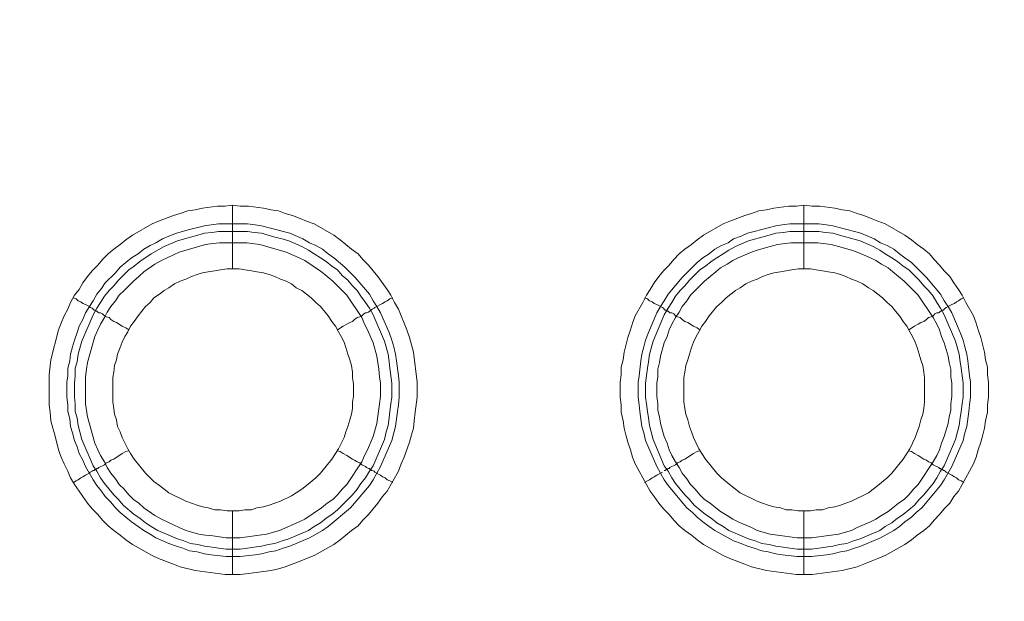
# Model space of a CAD drawing. Units: millimetres. Extents: x 902 to 5737, y 8259 to 13590.
# Drawn here: x 4508 to 4586, y 11931 to 11977 of the extents above; entities that cross this region are included whole.
import ezdxf

# ---------------------------------------------------------------- set-up
doc = ezdxf.new("R2010")
doc.units = ezdxf.units.MM
doc.header["$LTSCALE"] = 0.5
doc.layers.get('0').update_dxf_attribs({"lineweight": 0})

msp = doc.modelspace()

# ---------------------------------------------------------------- linework, layer by layer
at = {"color": 7}
for p, q in [((4524.949, 11957.184), (4524.949, 11962.196)), ((4569.909, 11957.184), (4569.909, 11962.196)), ((4523.843, 11960.722), (4526.128, 11960.722)), ((4568.803, 11960.722), (4571.088, 11960.722)), ((4524.949, 11938.168), (4524.949, 11933.156)), ((4569.909, 11938.168), (4569.909, 11933.156))]:
    msp.add_line(p, q, dxfattribs=at)
at = {"ltscale": 0.2, "extrusion": (9.00927e-32, -2.22045e-16, -1)}
msp.add_lwpolyline([(-4974.659, 12680.659, -1), (-4974.659, 11354.659)], format="xyb", dxfattribs=at)
at = {"ltscale": 0.2}
msp.add_lwpolyline([(5689.659, 12017.659, -1.000233), (4259.659, 12017.659)], format="xyb", dxfattribs=at)
at = {"color": 7, "flags": 128}
for points in [[(4525.538, 11933.156), (4524.359, 11933.156), (4522, 11933.451), (4520.821, 11933.746), (4520.305, 11933.967), (4519.126, 11934.409), (4518.61, 11934.63), (4517.062, 11935.515), (4516.546, 11935.883), (4516.104, 11936.252), (4515.588, 11936.62), (4515.146, 11936.989), (4514.704, 11937.431), (4514.335, 11937.873), (4513.893, 11938.315), (4513.524, 11938.758), (4513.156, 11939.274), (4512.861, 11939.716), (4512.493, 11940.232), (4512.198, 11940.748), (4511.977, 11941.264), (4511.682, 11941.853), (4511.461, 11942.369), (4511.24, 11942.959), (4510.945, 11944.138), (4510.797, 11944.654), (4510.65, 11945.244), (4510.576, 11945.907), (4510.503, 11946.497), (4510.503, 11948.855), (4510.65, 11950.035), (4511.24, 11952.393), (4511.461, 11952.909), (4511.682, 11953.499), (4511.977, 11954.015), (4512.198, 11954.531), (4512.493, 11955.12), (4512.861, 11955.562), (4513.156, 11956.078), (4513.524, 11956.594), (4513.893, 11957.036), (4514.335, 11957.479), (4514.704, 11957.921), (4515.146, 11958.363), (4515.588, 11958.732), (4516.104, 11959.1), (4516.546, 11959.469), (4517.062, 11959.837), (4518.61, 11960.722), (4519.126, 11960.943), (4520.305, 11961.385), (4520.821, 11961.532), (4521.411, 11961.754), (4522, 11961.827), (4522.59, 11961.975), (4523.769, 11962.122), (4524.359, 11962.122), (4524.949, 11962.196)], [(4524.949, 11962.196), (4525.538, 11962.122), (4526.202, 11962.122), (4527.381, 11961.975), (4527.971, 11961.827), (4528.56, 11961.754), (4529.076, 11961.532), (4529.666, 11961.385), (4530.255, 11961.164), (4530.771, 11960.943), (4531.361, 11960.722), (4532.909, 11959.837), (4533.425, 11959.469), (4534.309, 11958.732), (4534.825, 11958.363), (4535.194, 11957.921), (4535.636, 11957.479), (4536.373, 11956.594), (4537.11, 11955.562), (4537.405, 11955.12), (4537.7, 11954.531), (4537.994, 11954.015), (4538.216, 11953.499), (4538.437, 11952.909), (4538.658, 11952.393), (4538.879, 11951.803), (4539.174, 11950.624), (4539.469, 11948.266), (4539.469, 11947.086), (4539.321, 11945.907), (4539.247, 11945.244), (4539.174, 11944.654), (4539.026, 11944.138), (4538.879, 11943.549), (4538.437, 11942.369), (4538.216, 11941.853), (4537.994, 11941.264), (4537.11, 11939.716), (4536.741, 11939.274), (4536.373, 11938.758), (4535.636, 11937.873), (4535.194, 11937.431), (4534.825, 11936.989), (4534.309, 11936.62), (4533.425, 11935.883), (4532.909, 11935.515), (4531.361, 11934.63), (4530.771, 11934.409), (4530.255, 11934.188), (4529.076, 11933.746), (4528.56, 11933.598), (4527.971, 11933.451), (4526.202, 11933.23), (4525.538, 11933.156)], [(4570.572, 11933.156), (4569.319, 11933.156), (4566.96, 11933.451), (4565.781, 11933.746), (4565.265, 11933.967), (4564.086, 11934.409), (4563.57, 11934.63), (4562.022, 11935.515), (4561.506, 11935.883), (4561.064, 11936.252), (4560.548, 11936.62), (4560.106, 11936.989), (4559.664, 11937.431), (4559.295, 11937.873), (4558.853, 11938.315), (4558.484, 11938.758), (4558.116, 11939.274), (4557.821, 11939.716), (4556.937, 11941.264), (4556.642, 11941.853), (4556.421, 11942.369), (4556.273, 11942.959), (4556.052, 11943.549), (4555.905, 11944.138), (4555.757, 11944.654), (4555.684, 11945.244), (4555.536, 11945.907), (4555.536, 11946.497), (4555.463, 11947.086), (4555.463, 11948.266), (4555.536, 11948.855), (4555.536, 11949.445), (4555.684, 11950.035), (4555.757, 11950.624), (4556.052, 11951.803), (4556.273, 11952.393), (4556.421, 11952.909), (4556.642, 11953.499), (4557.231, 11954.531), (4557.526, 11955.12), (4557.821, 11955.562), (4558.116, 11956.078), (4558.484, 11956.594), (4558.853, 11957.036), (4559.295, 11957.479), (4559.664, 11957.921), (4560.106, 11958.363), (4560.548, 11958.732), (4561.064, 11959.1), (4561.506, 11959.469), (4562.022, 11959.837), (4563.57, 11960.722), (4564.086, 11960.943), (4565.265, 11961.385), (4565.781, 11961.532), (4566.371, 11961.754), (4566.96, 11961.827), (4567.55, 11961.975), (4568.729, 11962.122), (4569.319, 11962.122), (4569.909, 11962.196)], [(4569.909, 11962.196), (4570.572, 11962.122), (4571.162, 11962.122), (4572.341, 11961.975), (4572.931, 11961.827), (4573.52, 11961.754), (4574.11, 11961.532), (4574.626, 11961.385), (4575.215, 11961.164), (4575.731, 11960.943), (4576.321, 11960.722), (4577.869, 11959.837), (4578.385, 11959.469), (4578.827, 11959.1), (4579.343, 11958.732), (4579.785, 11958.363), (4580.154, 11957.921), (4580.596, 11957.479), (4580.964, 11957.036), (4581.407, 11956.594), (4581.701, 11956.078), (4582.07, 11955.562), (4582.365, 11955.12), (4582.66, 11954.531), (4583.249, 11953.499), (4583.47, 11952.909), (4583.618, 11952.393), (4583.839, 11951.803), (4584.134, 11950.624), (4584.207, 11950.035), (4584.355, 11949.445), (4584.355, 11948.855), (4584.429, 11948.266), (4584.429, 11947.086), (4584.355, 11946.497), (4584.355, 11945.907), (4584.207, 11945.244), (4584.134, 11944.654), (4583.986, 11944.138), (4583.839, 11943.549), (4583.618, 11942.959), (4583.47, 11942.369), (4583.249, 11941.853), (4582.954, 11941.264), (4582.07, 11939.716), (4581.701, 11939.274), (4581.407, 11938.758), (4580.964, 11938.315), (4580.596, 11937.873), (4580.154, 11937.431), (4579.785, 11936.989), (4579.343, 11936.62), (4578.827, 11936.252), (4578.385, 11935.883), (4577.869, 11935.515), (4576.321, 11934.63), (4575.731, 11934.409), (4575.215, 11934.188), (4574.626, 11933.967), (4574.11, 11933.746), (4572.931, 11933.451), (4570.572, 11933.156)], [(4526.128, 11960.722), (4526.718, 11960.648), (4527.234, 11960.574), (4527.823, 11960.427), (4528.339, 11960.28), (4528.929, 11960.132), (4529.445, 11959.985), (4530.477, 11959.542), (4530.992, 11959.248), (4531.508, 11959.027), (4532.024, 11958.732), (4532.467, 11958.363), (4532.909, 11958.068), (4533.793, 11957.331), (4534.235, 11956.889), (4534.604, 11956.521), (4535.71, 11955.194), (4536.004, 11954.678), (4536.299, 11954.236), (4536.594, 11953.72), (4537.257, 11952.172), (4537.479, 11951.582), (4537.626, 11951.066), (4537.773, 11950.477), (4537.847, 11949.961), (4537.994, 11948.782), (4538.068, 11948.266), (4538.068, 11947.086), (4537.994, 11946.497), (4537.921, 11945.981), (4537.773, 11944.801), (4537.626, 11944.286), (4537.479, 11943.696), (4536.594, 11941.632), (4536.004, 11940.6), (4535.71, 11940.158), (4534.235, 11938.389), (4532.467, 11936.915), (4532.024, 11936.62), (4530.992, 11936.031), (4529.445, 11935.367), (4528.929, 11935.22), (4528.339, 11934.999), (4527.823, 11934.925), (4527.234, 11934.778), (4526.718, 11934.704), (4525.538, 11934.557), (4524.433, 11934.557), (4523.253, 11934.704), (4522.738, 11934.778), (4522.148, 11934.925), (4521.558, 11934.999), (4521.042, 11935.22), (4520.526, 11935.367), (4519.937, 11935.588), (4518.905, 11936.031), (4518.463, 11936.325), (4517.947, 11936.62), (4517.504, 11936.915), (4516.989, 11937.284), (4516.104, 11938.021), (4515.736, 11938.389), (4515.367, 11938.831), (4514.925, 11939.274), (4514.63, 11939.716), (4514.261, 11940.158), (4513.967, 11940.6), (4513.377, 11941.632), (4513.156, 11942.148), (4512.861, 11942.664), (4512.714, 11943.18), (4512.493, 11943.696), (4512.345, 11944.286), (4512.198, 11944.801), (4512.124, 11945.391), (4511.977, 11945.981), (4511.977, 11946.497), (4511.903, 11947.086), (4511.903, 11948.266), (4511.977, 11948.782), (4511.977, 11949.371), (4512.124, 11949.961), (4512.198, 11950.477), (4512.345, 11951.066), (4512.493, 11951.582), (4512.714, 11952.172), (4512.861, 11952.688), (4513.156, 11953.204), (4513.377, 11953.72), (4513.672, 11954.236), (4513.967, 11954.678), (4514.261, 11955.194), (4514.63, 11955.636), (4514.925, 11956.078), (4515.736, 11956.889), (4516.104, 11957.331), (4516.989, 11958.068), (4517.504, 11958.363), (4517.947, 11958.732), (4518.463, 11959.027), (4518.905, 11959.248), (4519.421, 11959.542), (4519.937, 11959.764), (4520.526, 11959.985), (4521.558, 11960.28), (4522.738, 11960.574), (4523.253, 11960.648), (4523.843, 11960.722)], [(4571.088, 11960.722), (4571.678, 11960.648), (4572.194, 11960.574), (4572.783, 11960.427), (4573.299, 11960.28), (4573.889, 11960.132), (4574.405, 11959.985), (4575.437, 11959.542), (4575.952, 11959.248), (4576.468, 11959.027), (4576.984, 11958.732), (4577.427, 11958.363), (4577.869, 11958.068), (4578.385, 11957.7), (4578.753, 11957.331), (4579.195, 11956.889), (4579.564, 11956.521), (4580.67, 11955.194), (4580.964, 11954.678), (4581.259, 11954.236), (4581.554, 11953.72), (4582.217, 11952.172), (4582.438, 11951.582), (4582.586, 11951.066), (4582.733, 11950.477), (4582.807, 11949.961), (4582.954, 11948.782), (4583.028, 11948.266), (4583.028, 11947.086), (4582.954, 11946.497), (4582.881, 11945.981), (4582.733, 11944.801), (4582.586, 11944.286), (4582.438, 11943.696), (4581.554, 11941.632), (4580.964, 11940.6), (4580.67, 11940.158), (4579.195, 11938.389), (4578.753, 11938.021), (4578.385, 11937.652), (4577.869, 11937.284), (4577.427, 11936.915), (4576.984, 11936.62), (4575.952, 11936.031), (4574.405, 11935.367), (4573.889, 11935.22), (4573.299, 11934.999), (4572.783, 11934.925), (4572.194, 11934.778), (4571.678, 11934.704), (4570.498, 11934.557), (4569.393, 11934.557), (4568.213, 11934.704), (4567.698, 11934.778), (4567.108, 11934.925), (4566.592, 11934.999), (4566.002, 11935.22), (4565.486, 11935.367), (4564.97, 11935.588), (4564.381, 11935.809), (4563.939, 11936.031), (4562.907, 11936.62), (4562.464, 11936.915), (4561.949, 11937.284), (4561.506, 11937.652), (4561.138, 11938.021), (4560.696, 11938.389), (4559.221, 11940.158), (4558.927, 11940.6), (4558.337, 11941.632), (4557.453, 11943.696), (4557.305, 11944.286), (4557.158, 11944.801), (4557.01, 11945.981), (4556.937, 11946.497), (4556.863, 11947.086), (4556.863, 11948.266), (4556.937, 11948.782), (4557.084, 11949.961), (4557.158, 11950.477), (4557.305, 11951.066), (4557.453, 11951.582), (4557.674, 11952.172), (4558.337, 11953.72), (4558.632, 11954.236), (4558.927, 11954.678), (4559.221, 11955.194), (4560.327, 11956.521), (4561.506, 11957.7), (4561.949, 11958.068), (4562.464, 11958.363), (4562.907, 11958.732), (4563.423, 11959.027), (4563.939, 11959.248), (4564.381, 11959.542), (4564.97, 11959.764), (4565.486, 11959.985), (4566.002, 11960.132), (4566.592, 11960.28), (4567.108, 11960.427), (4567.698, 11960.574), (4568.213, 11960.648), (4568.803, 11960.722)], [(4526.128, 11960.132), (4523.843, 11960.132), (4523.327, 11960.058), (4522.738, 11959.985), (4522.222, 11959.837), (4521.632, 11959.69), (4520.6, 11959.395), (4519.568, 11958.953), (4518.536, 11958.363), (4517.652, 11957.774), (4517.21, 11957.405), (4516.767, 11957.11), (4515.957, 11956.299), (4515.588, 11955.857), (4515.22, 11955.489), (4514.851, 11955.046), (4514.556, 11954.531), (4514.261, 11954.088), (4513.967, 11953.572), (4513.082, 11951.509), (4512.787, 11950.477), (4512.714, 11949.887), (4512.566, 11949.371), (4512.566, 11948.782), (4512.493, 11948.192), (4512.493, 11947.086), (4512.566, 11946.57), (4512.566, 11945.981), (4512.714, 11945.465), (4512.787, 11944.875), (4512.935, 11944.359), (4513.082, 11943.77), (4513.967, 11941.706), (4514.261, 11941.264), (4514.556, 11940.748), (4514.851, 11940.305), (4515.588, 11939.421), (4515.957, 11939.053), (4516.325, 11938.61), (4517.21, 11937.873), (4517.652, 11937.578), (4518.094, 11937.21), (4518.536, 11936.915), (4519.052, 11936.62), (4520.6, 11935.957), (4521.116, 11935.809), (4521.632, 11935.588), (4522.222, 11935.515), (4522.738, 11935.367), (4523.327, 11935.294), (4523.843, 11935.22), (4524.433, 11935.146), (4525.538, 11935.146)], [(4526.128, 11960.132), (4526.644, 11960.058), (4527.234, 11959.985), (4528.265, 11959.69), (4528.855, 11959.542), (4529.371, 11959.395), (4530.403, 11958.953), (4530.919, 11958.658), (4531.361, 11958.363), (4531.877, 11958.068), (4532.319, 11957.774), (4532.761, 11957.405), (4533.204, 11957.11), (4533.572, 11956.668), (4534.014, 11956.299), (4534.383, 11955.857), (4534.751, 11955.489), (4535.046, 11955.046), (4535.415, 11954.531), (4535.71, 11954.088), (4536.004, 11953.572), (4536.889, 11951.509), (4537.184, 11950.477), (4537.257, 11949.887), (4537.331, 11949.371), (4537.479, 11948.192), (4537.479, 11947.086), (4537.405, 11946.57), (4537.331, 11945.981), (4537.257, 11945.465), (4537.184, 11944.875), (4537.036, 11944.359), (4536.889, 11943.77), (4536.004, 11941.706), (4535.71, 11941.264), (4535.415, 11940.748), (4535.046, 11940.305), (4534.751, 11939.863), (4534.383, 11939.421), (4533.204, 11938.242), (4532.761, 11937.873), (4532.319, 11937.578), (4531.877, 11937.21), (4531.361, 11936.915), (4530.919, 11936.62), (4529.371, 11935.957), (4528.855, 11935.809), (4528.265, 11935.588), (4527.749, 11935.515), (4527.234, 11935.367), (4526.644, 11935.294), (4526.128, 11935.22), (4525.538, 11935.146)], [(4571.088, 11960.132), (4568.803, 11960.132), (4568.287, 11960.058), (4567.698, 11959.985), (4567.182, 11959.837), (4566.592, 11959.69), (4565.56, 11959.395), (4564.528, 11958.953), (4564.012, 11958.658), (4563.57, 11958.363), (4563.054, 11958.068), (4562.612, 11957.774), (4562.17, 11957.405), (4561.727, 11957.11), (4560.917, 11956.299), (4560.548, 11955.857), (4560.18, 11955.489), (4559.811, 11955.046), (4559.516, 11954.531), (4559.221, 11954.088), (4558.927, 11953.572), (4558.042, 11951.509), (4557.747, 11950.477), (4557.674, 11949.887), (4557.6, 11949.371), (4557.453, 11948.192), (4557.453, 11947.086), (4557.526, 11946.57), (4557.6, 11945.981), (4557.674, 11945.465), (4557.747, 11944.875), (4557.895, 11944.359), (4558.042, 11943.77), (4558.927, 11941.706), (4559.221, 11941.264), (4559.516, 11940.748), (4559.811, 11940.305), (4560.548, 11939.421), (4560.917, 11939.053), (4561.285, 11938.61), (4562.17, 11937.873), (4562.612, 11937.578), (4563.054, 11937.21), (4563.57, 11936.915), (4564.012, 11936.62), (4565.56, 11935.957), (4566.076, 11935.809), (4566.592, 11935.588), (4567.182, 11935.515), (4567.698, 11935.367), (4568.287, 11935.294), (4568.803, 11935.22), (4569.393, 11935.146), (4570.498, 11935.146)], [(4571.088, 11960.132), (4571.604, 11960.058), (4572.194, 11959.985), (4572.709, 11959.837), (4573.299, 11959.69), (4574.331, 11959.395), (4575.363, 11958.953), (4575.879, 11958.658), (4576.321, 11958.363), (4576.837, 11958.068), (4577.279, 11957.774), (4577.721, 11957.405), (4578.164, 11957.11), (4578.606, 11956.668), (4578.974, 11956.299), (4579.343, 11955.857), (4579.711, 11955.489), (4580.08, 11955.046), (4580.375, 11954.531), (4580.67, 11954.088), (4580.964, 11953.572), (4581.849, 11951.509), (4582.144, 11950.477), (4582.217, 11949.887), (4582.291, 11949.371), (4582.438, 11948.192), (4582.438, 11947.086), (4582.365, 11946.57), (4582.291, 11945.981), (4582.217, 11945.465), (4582.144, 11944.875), (4581.996, 11944.359), (4581.849, 11943.77), (4580.964, 11941.706), (4580.67, 11941.264), (4580.375, 11940.748), (4580.08, 11940.305), (4579.343, 11939.421), (4578.974, 11939.053), (4578.606, 11938.61), (4577.721, 11937.873), (4577.279, 11937.578), (4576.837, 11937.21), (4576.321, 11936.915), (4575.879, 11936.62), (4574.331, 11935.957), (4573.815, 11935.809), (4573.299, 11935.588), (4572.709, 11935.515), (4572.194, 11935.367), (4571.604, 11935.294), (4571.088, 11935.22), (4570.498, 11935.146)], [(4526.054, 11959.248), (4523.917, 11959.248), (4523.401, 11959.174), (4522.811, 11959.1), (4520.747, 11958.511), (4520.305, 11958.289), (4519.789, 11958.068), (4519.347, 11957.847), (4518.831, 11957.552), (4517.947, 11956.963), (4517.578, 11956.594), (4517.136, 11956.226), (4516.399, 11955.489), (4516.03, 11955.12), (4515.736, 11954.678), (4515.367, 11954.236), (4515.072, 11953.793), (4514.851, 11953.351), (4514.556, 11952.835), (4514.335, 11952.393), (4514.114, 11951.877), (4513.524, 11949.813), (4513.451, 11949.297), (4513.377, 11948.708), (4513.377, 11946.57), (4513.524, 11945.539), (4514.114, 11943.475), (4514.335, 11942.959), (4514.556, 11942.517), (4514.851, 11942.001), (4515.072, 11941.558), (4515.367, 11941.116), (4515.736, 11940.674), (4516.03, 11940.232), (4516.399, 11939.863), (4516.767, 11939.421), (4517.136, 11939.053), (4517.578, 11938.758), (4517.947, 11938.389), (4518.831, 11937.8), (4519.347, 11937.505), (4519.789, 11937.284), (4520.305, 11937.062), (4520.747, 11936.841), (4521.263, 11936.62), (4522.295, 11936.325), (4522.811, 11936.252), (4523.401, 11936.178), (4524.433, 11936.031), (4525.538, 11936.031), (4527.602, 11936.325), (4528.634, 11936.62), (4530.182, 11937.284), (4530.624, 11937.505), (4531.951, 11938.389), (4532.393, 11938.758), (4532.835, 11939.053), (4533.204, 11939.421), (4533.572, 11939.863), (4533.941, 11940.232), (4535.12, 11942.001), (4535.341, 11942.517), (4535.562, 11942.959), (4536.004, 11943.991), (4536.299, 11945.023), (4536.52, 11946.57), (4536.594, 11947.16), (4536.594, 11948.192), (4536.52, 11948.708), (4536.447, 11949.297), (4536.299, 11950.329), (4536.004, 11951.361), (4535.562, 11952.393), (4535.341, 11952.835), (4535.12, 11953.351), (4533.941, 11955.12), (4533.572, 11955.489), (4533.204, 11955.857), (4532.835, 11956.226), (4531.951, 11956.963), (4530.624, 11957.847), (4530.182, 11958.068), (4529.15, 11958.511), (4527.086, 11959.1), (4526.054, 11959.248)], [(4571.014, 11959.248), (4568.877, 11959.248), (4567.845, 11959.1), (4567.255, 11958.953), (4566.223, 11958.658), (4565.781, 11958.511), (4564.749, 11958.068), (4564.307, 11957.847), (4563.865, 11957.552), (4563.349, 11957.258), (4562.98, 11956.963), (4562.096, 11956.226), (4561.359, 11955.489), (4560.99, 11955.12), (4560.696, 11954.678), (4560.327, 11954.236), (4560.106, 11953.793), (4559.811, 11953.351), (4559.516, 11952.835), (4559.295, 11952.393), (4559.148, 11951.877), (4558.927, 11951.361), (4558.632, 11950.329), (4558.558, 11949.813), (4558.411, 11949.297), (4558.411, 11948.708), (4558.337, 11948.192), (4558.337, 11947.16), (4558.411, 11946.57), (4558.411, 11946.054), (4558.558, 11945.539), (4558.632, 11945.023), (4558.927, 11943.991), (4559.148, 11943.475), (4559.295, 11942.959), (4559.516, 11942.517), (4559.811, 11942.001), (4560.106, 11941.558), (4560.327, 11941.116), (4560.696, 11940.674), (4560.99, 11940.232), (4561.359, 11939.863), (4561.727, 11939.421), (4562.096, 11939.053), (4562.538, 11938.758), (4562.98, 11938.389), (4563.349, 11938.094), (4563.865, 11937.8), (4564.307, 11937.505), (4564.749, 11937.284), (4565.781, 11936.841), (4566.223, 11936.62), (4567.255, 11936.325), (4567.845, 11936.252), (4569.393, 11936.031), (4570.498, 11936.031), (4572.046, 11936.252), (4572.636, 11936.325), (4573.668, 11936.62), (4574.11, 11936.841), (4575.142, 11937.284), (4575.584, 11937.505), (4576.026, 11937.8), (4576.542, 11938.094), (4576.911, 11938.389), (4577.353, 11938.758), (4577.795, 11939.053), (4578.164, 11939.421), (4578.532, 11939.863), (4578.901, 11940.232), (4580.08, 11942.001), (4580.375, 11942.517), (4580.596, 11942.959), (4580.743, 11943.475), (4580.964, 11943.991), (4581.259, 11945.023), (4581.333, 11945.539), (4581.48, 11946.054), (4581.48, 11946.57), (4581.554, 11947.16), (4581.554, 11948.192), (4581.48, 11948.708), (4581.48, 11949.297), (4581.333, 11949.813), (4581.259, 11950.329), (4580.964, 11951.361), (4580.743, 11951.877), (4580.596, 11952.393), (4580.375, 11952.835), (4580.08, 11953.351), (4578.901, 11955.12), (4578.532, 11955.489), (4578.164, 11955.857), (4577.795, 11956.226), (4576.911, 11956.963), (4576.542, 11957.258), (4576.026, 11957.552), (4575.584, 11957.847), (4575.142, 11958.068), (4574.11, 11958.511), (4573.668, 11958.658), (4572.636, 11958.953), (4572.046, 11959.1), (4571.014, 11959.248)], [(4525.465, 11957.184), (4524.506, 11957.184), (4523.991, 11957.11), (4523.548, 11957.036), (4523.032, 11956.963), (4522.59, 11956.889), (4522.148, 11956.742), (4521.706, 11956.594), (4521.263, 11956.373), (4520.821, 11956.226), (4520.379, 11956.005), (4519.937, 11955.71), (4519.568, 11955.489), (4519.2, 11955.194), (4518.757, 11954.899), (4518.463, 11954.531), (4518.094, 11954.236), (4517.799, 11953.867), (4517.504, 11953.499), (4517.21, 11953.056), (4516.915, 11952.688), (4516.694, 11952.246), (4516.473, 11951.877), (4516.251, 11951.435), (4516.104, 11950.993), (4515.883, 11950.477), (4515.809, 11950.035), (4515.662, 11949.592), (4515.588, 11949.076), (4515.514, 11948.634), (4515.514, 11946.718), (4515.588, 11946.202), (4515.662, 11945.76), (4515.809, 11945.317), (4515.883, 11944.801), (4516.104, 11944.359), (4516.251, 11943.917), (4516.694, 11943.033), (4516.915, 11942.664), (4517.21, 11942.222), (4518.094, 11941.116), (4518.757, 11940.453), (4519.2, 11940.158), (4519.568, 11939.863), (4519.937, 11939.568), (4521.263, 11938.905), (4521.706, 11938.758), (4522.148, 11938.61), (4522.59, 11938.463), (4523.032, 11938.389), (4523.548, 11938.242), (4523.991, 11938.242), (4524.506, 11938.168), (4525.465, 11938.168)], [(4525.465, 11938.168), (4525.907, 11938.242), (4526.423, 11938.242), (4526.865, 11938.389), (4527.381, 11938.463), (4527.823, 11938.61), (4528.265, 11938.758), (4528.708, 11938.905), (4529.592, 11939.347), (4529.961, 11939.568), (4530.403, 11939.863), (4530.771, 11940.158), (4531.508, 11940.748), (4531.877, 11941.116), (4532.761, 11942.222), (4533.056, 11942.664), (4533.277, 11943.033), (4533.72, 11943.917), (4533.867, 11944.359), (4534.014, 11944.801), (4534.162, 11945.317), (4534.309, 11945.76), (4534.383, 11946.202), (4534.383, 11946.718), (4534.457, 11947.16), (4534.457, 11948.118), (4534.383, 11948.634), (4534.383, 11949.076), (4534.309, 11949.592), (4534.162, 11950.035), (4534.014, 11950.477), (4533.867, 11950.993), (4533.72, 11951.435), (4533.498, 11951.877), (4533.277, 11952.246), (4533.056, 11952.688), (4532.761, 11953.056), (4532.467, 11953.499), (4531.877, 11954.236), (4531.508, 11954.531), (4531.14, 11954.899), (4530.771, 11955.194), (4530.403, 11955.489), (4529.961, 11955.71), (4529.592, 11956.005), (4529.15, 11956.226), (4528.708, 11956.373), (4528.265, 11956.594), (4527.823, 11956.742), (4527.381, 11956.889), (4526.865, 11956.963), (4526.423, 11957.036), (4525.907, 11957.11), (4525.465, 11957.184)], [(4570.425, 11957.184), (4569.466, 11957.184), (4568.951, 11957.11), (4568.066, 11956.963), (4567.55, 11956.889), (4567.108, 11956.742), (4566.666, 11956.594), (4566.223, 11956.373), (4565.781, 11956.226), (4565.339, 11956.005), (4564.897, 11955.71), (4564.528, 11955.489), (4564.16, 11955.194), (4563.791, 11954.899), (4563.423, 11954.531), (4563.054, 11954.236), (4562.464, 11953.499), (4562.17, 11953.056), (4561.875, 11952.688), (4561.654, 11952.246), (4561.433, 11951.877), (4561.211, 11951.435), (4561.064, 11950.993), (4560.917, 11950.477), (4560.769, 11950.035), (4560.622, 11949.592), (4560.548, 11949.076), (4560.474, 11948.634), (4560.474, 11946.718), (4560.548, 11946.202), (4560.622, 11945.76), (4560.769, 11945.317), (4560.917, 11944.801), (4561.064, 11944.359), (4561.211, 11943.917), (4561.654, 11943.033), (4561.875, 11942.664), (4562.17, 11942.222), (4563.054, 11941.116), (4563.423, 11940.748), (4564.16, 11940.158), (4564.528, 11939.863), (4564.897, 11939.568), (4566.223, 11938.905), (4566.666, 11938.758), (4567.108, 11938.61), (4567.55, 11938.463), (4568.066, 11938.389), (4568.508, 11938.242), (4568.951, 11938.242), (4569.466, 11938.168), (4570.425, 11938.168)], [(4570.425, 11938.168), (4570.867, 11938.242), (4571.383, 11938.242), (4571.825, 11938.389), (4572.341, 11938.463), (4572.783, 11938.61), (4573.225, 11938.758), (4573.668, 11938.905), (4574.994, 11939.568), (4575.363, 11939.863), (4575.731, 11940.158), (4576.468, 11940.748), (4576.837, 11941.116), (4577.721, 11942.222), (4578.016, 11942.664), (4578.237, 11943.033), (4578.68, 11943.917), (4578.974, 11944.801), (4579.122, 11945.317), (4579.269, 11945.76), (4579.343, 11946.202), (4579.417, 11946.718), (4579.417, 11948.634), (4579.343, 11949.076), (4579.269, 11949.592), (4579.122, 11950.035), (4578.974, 11950.477), (4578.827, 11950.993), (4578.68, 11951.435), (4578.458, 11951.877), (4578.237, 11952.246), (4578.016, 11952.688), (4577.721, 11953.056), (4577.427, 11953.499), (4577.132, 11953.867), (4576.837, 11954.236), (4576.468, 11954.531), (4576.1, 11954.899), (4575.731, 11955.194), (4575.363, 11955.489), (4574.994, 11955.71), (4574.552, 11956.005), (4574.11, 11956.226), (4573.668, 11956.373), (4573.225, 11956.594), (4572.783, 11956.742), (4572.341, 11956.889), (4571.825, 11956.963), (4571.383, 11957.036), (4570.867, 11957.11), (4570.425, 11957.184)], [(4512.419, 11954.899), (4512.64, 11954.825), (4512.787, 11954.678), (4513.008, 11954.604), (4513.156, 11954.457), (4513.377, 11954.383), (4513.672, 11954.236), (4513.746, 11954.162), (4513.893, 11954.088), (4513.967, 11954.015), (4514.04, 11953.941), (4514.188, 11953.941), (4514.188, 11953.867), (4514.261, 11953.867), (4514.335, 11953.793), (4514.409, 11953.72), (4514.556, 11953.72), (4514.704, 11953.646), (4514.851, 11953.499), (4514.999, 11953.425), (4515.22, 11953.351), (4515.367, 11953.204), (4515.588, 11953.056), (4515.809, 11952.983), (4516.251, 11952.688), (4516.546, 11952.54), (4516.767, 11952.393)], [(4537.552, 11954.899), (4537.331, 11954.825), (4537.11, 11954.678), (4536.963, 11954.604), (4536.741, 11954.457), (4536.152, 11954.162), (4536.078, 11954.088), (4535.931, 11954.015), (4535.857, 11953.941), (4535.783, 11953.941), (4535.783, 11953.867), (4535.71, 11953.867), (4535.636, 11953.793), (4535.488, 11953.72), (4535.415, 11953.72), (4535.267, 11953.646), (4535.12, 11953.499), (4534.973, 11953.425), (4534.751, 11953.351), (4534.53, 11953.204), (4534.383, 11953.056), (4534.162, 11952.983), (4533.941, 11952.835), (4533.646, 11952.688), (4533.204, 11952.393)], [(4557.379, 11954.899), (4557.6, 11954.825), (4557.747, 11954.678), (4557.968, 11954.604), (4558.116, 11954.457), (4558.337, 11954.383), (4558.779, 11954.162), (4558.853, 11954.088), (4558.927, 11954.015), (4559, 11953.941), (4559.148, 11953.941), (4559.148, 11953.867), (4559.221, 11953.867), (4559.295, 11953.793), (4559.369, 11953.72), (4559.516, 11953.72), (4559.664, 11953.646), (4559.811, 11953.499), (4559.959, 11953.425), (4560.18, 11953.351), (4560.327, 11953.204), (4560.548, 11953.056), (4560.769, 11952.983), (4561.211, 11952.688), (4561.506, 11952.54), (4561.727, 11952.393)], [(4582.512, 11954.899), (4582.291, 11954.825), (4582.07, 11954.678), (4581.923, 11954.604), (4581.775, 11954.457), (4581.554, 11954.383), (4581.112, 11954.162), (4580.964, 11954.015), (4580.891, 11953.941), (4580.743, 11953.941), (4580.743, 11953.867), (4580.67, 11953.867), (4580.522, 11953.72), (4580.375, 11953.72), (4580.227, 11953.646), (4580.08, 11953.499), (4579.933, 11953.425), (4579.711, 11953.351), (4579.564, 11953.204), (4579.343, 11953.056), (4579.122, 11952.983), (4578.901, 11952.835), (4578.606, 11952.688), (4578.164, 11952.393)], [(4512.419, 11940.379), (4512.64, 11940.527), (4512.787, 11940.6), (4513.008, 11940.748), (4513.156, 11940.821), (4513.377, 11940.969), (4513.672, 11941.116), (4513.746, 11941.19), (4513.893, 11941.264), (4513.967, 11941.337), (4514.04, 11941.337), (4514.114, 11941.411), (4514.188, 11941.411), (4514.261, 11941.485), (4514.335, 11941.485), (4514.409, 11941.558), (4514.851, 11941.78), (4514.999, 11941.927), (4515.22, 11942.001), (4515.367, 11942.148), (4515.588, 11942.222), (4516.251, 11942.664), (4516.546, 11942.811), (4516.767, 11942.885)], [(4537.552, 11940.379), (4537.331, 11940.527), (4537.11, 11940.6), (4536.963, 11940.748), (4536.741, 11940.821), (4536.594, 11940.969), (4536.152, 11941.19), (4536.078, 11941.264), (4535.931, 11941.337), (4535.857, 11941.337), (4535.857, 11941.411), (4535.783, 11941.411), (4535.71, 11941.485), (4535.636, 11941.485), (4535.488, 11941.558), (4535.415, 11941.632), (4535.12, 11941.78), (4534.973, 11941.927), (4534.751, 11942.001), (4534.53, 11942.148), (4534.383, 11942.222), (4533.941, 11942.517), (4533.646, 11942.664), (4533.425, 11942.811), (4533.204, 11942.885)], [(4558.927, 11941.337), (4559, 11941.337), (4559.074, 11941.411), (4559.148, 11941.411), (4559.221, 11941.485), (4559.295, 11941.485), (4559.369, 11941.558), (4559.811, 11941.78), (4559.959, 11941.927), (4560.18, 11942.001), (4560.327, 11942.148), (4560.548, 11942.222), (4561.211, 11942.664), (4561.506, 11942.811), (4561.727, 11942.885)], [(4582.512, 11940.379), (4582.291, 11940.527), (4582.07, 11940.6), (4581.923, 11940.748), (4581.775, 11940.821), (4581.554, 11940.969), (4581.112, 11941.19), (4581.038, 11941.264), (4580.964, 11941.337), (4580.891, 11941.337), (4580.817, 11941.411), (4580.743, 11941.411), (4580.67, 11941.485), (4580.596, 11941.485), (4580.522, 11941.558), (4580.08, 11941.78), (4579.933, 11941.927), (4579.711, 11942.001), (4579.564, 11942.148), (4579.343, 11942.222), (4578.901, 11942.517), (4578.606, 11942.664), (4578.385, 11942.811), (4578.164, 11942.885)], [(4557.379, 11940.379), (4557.6, 11940.527), (4557.747, 11940.6), (4557.968, 11940.748), (4558.116, 11940.821), (4558.337, 11940.969), (4558.779, 11941.19)]]:
    msp.add_lwpolyline(points, dxfattribs=at)

doc.saveas('drawing.dxf')
